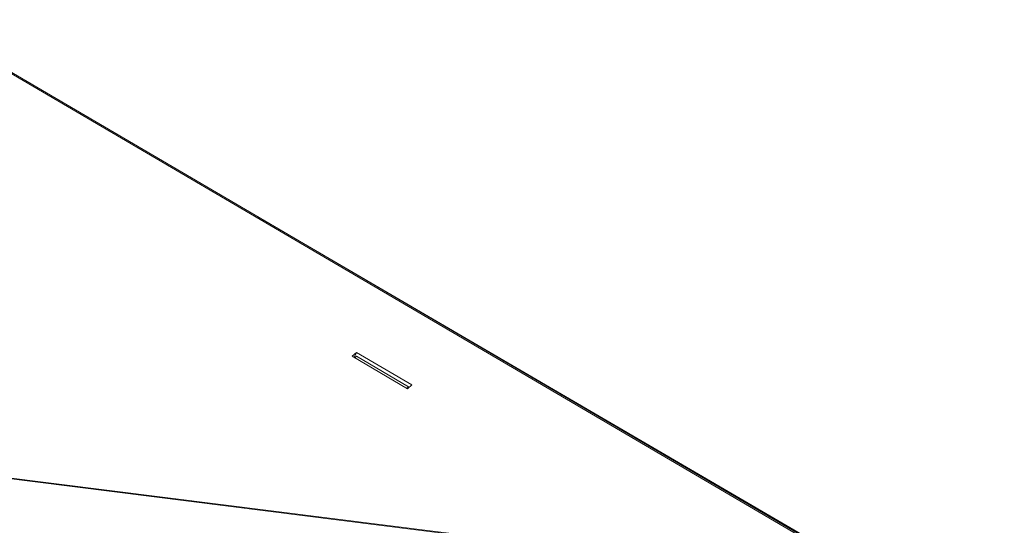
# Model space of a CAD drawing. Units: millimetres. Extents: x 223 to 4254, y 131 to 5783.
# Drawn here: x 3501 to 3744, y 4838 to 4963 of the extents above; entities that cross this region are included whole.
import ezdxf

# ---------------------------------------------------------------- set-up
doc = ezdxf.new("R2010")
doc.units = ezdxf.units.MM

msp = doc.modelspace()

# ---------------------------------------------------------------- linework, layer by layer
at = {"linetype": 'Continuous', "lineweight": 15, "ltscale": 20}
for p, q in [((3743.73, 4806.58), (3186.66, 5133.06)), ((3186.86, 5132.57), (3743.26, 4806.49)), ((3618.42, 4834.73), (2052.53, 5032.01)), ((3618.76, 4834.88), (2052.88, 5032.16)), ((3560.08, 4914.21), (3739.57, 4809.41)), ((3583.28, 4879.87), (3584.34, 4880.81)), ((3596.9, 4871.89), (3583.28, 4879.87)), ((3583.76, 4879.59), (3584.34, 4880.81)), ((3583.92, 4879.5), (3584.33, 4879.87)), ((3584.33, 4879.87), (3597.1, 4872.39)), ((3584.34, 4880.81), (3597.96, 4872.83)), ((3597.1, 4872.39), (3596.68, 4872.02)), ((3597.1, 4872.39), (3596.87, 4871.91)), ((3597.96, 4872.83), (3596.9, 4871.89))]:
    msp.add_line(p, q, dxfattribs=at)

doc.saveas('drawing.dxf')
